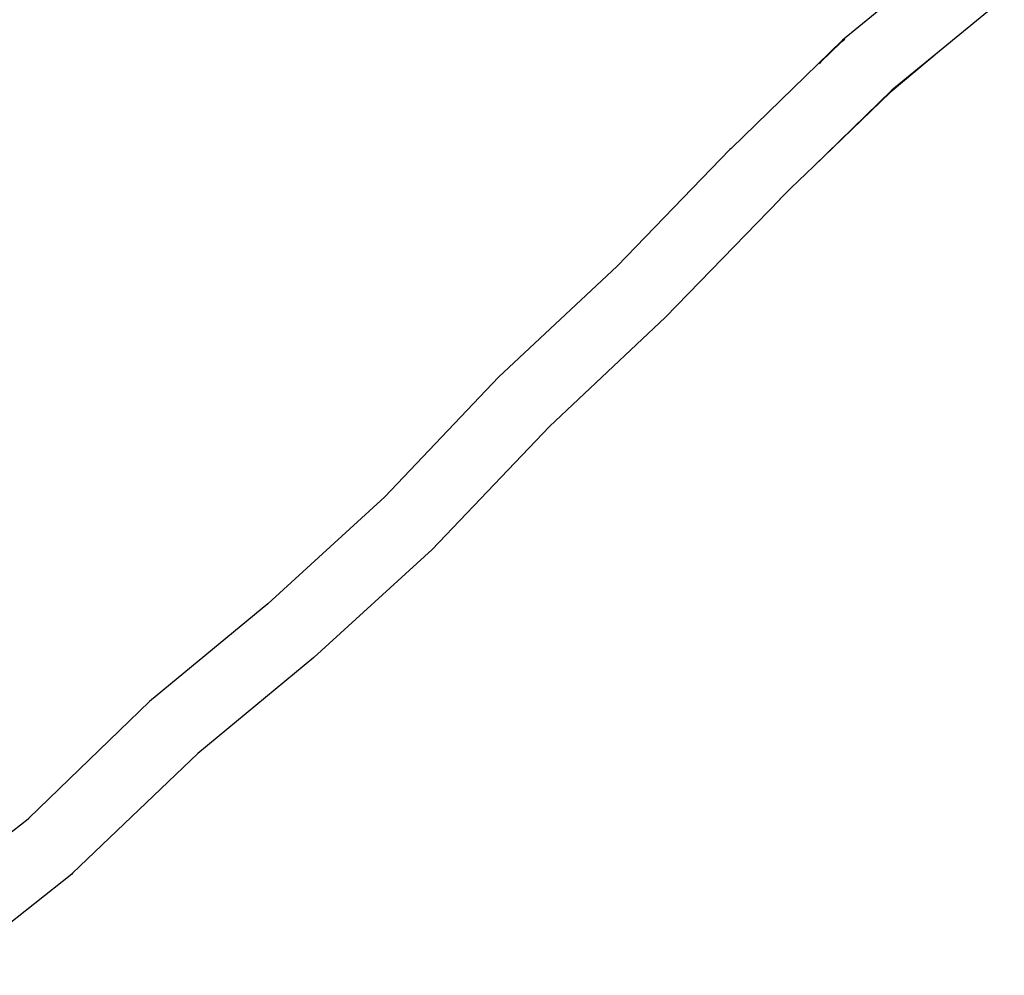
# Model space of a CAD drawing. Units: millimetres. Extents: x 473 to 4655, y -114 to 1106.
# Drawn here: x 3878 to 3989, y 152 to 260 of the extents above; entities that cross this region are included whole.
import ezdxf

# ---------------------------------------------------------------- set-up
doc = ezdxf.new("R2010")
doc.units = ezdxf.units.MM
doc.layers.add('Edges', color=7, linetype='Continuous')

# ---------------------------------------------------------------- blocks, each defined once
blk = doc.blocks.new('eb-THE+GNOME+BAG ls')
at = {"layer": 'Edges'}
for p, q in [((-69.42, -213.27), (-74.95, -217.8)), ((-56.7, -213.02), (-64.03, -219.04)), ((-74.95, -217.8), (-87.52, -230.03)), ((-74.7, -217.72), (-75.14, -218.09)), ((-75.14, -218.09), (-77.4, -220.26)), ((-64.03, -219.04), (-69.59, -223.73)), ((-64.03, -219.04), (-69.4, -223.44)), ((-77.4, -220.26), (-77.61, -220.47)), ((-69.4, -223.44), (-78.2, -232.03)), ((-69.59, -223.73), (-78.2, -232.03)), ((-87.52, -230.03), (-87.68, -230.15)), ((-87.68, -230.15), (-100.42, -243.33)), ((-78.2, -232.03), (-80.8, -234.53)), ((-81.05, -234.78), (-82.05, -235.74)), ((-80.8, -234.53), (-81.05, -234.78)), ((-82.05, -235.79), (-94.93, -249.09)), ((-82.05, -235.74), (-82.05, -235.79)), ((-100.42, -243.33), (-113.79, -255.87)), ((-94.93, -249.09), (-108.05, -261.42)), ((-113.79, -255.87), (-126.62, -269.37)), ((-108.05, -261.42), (-121.28, -275.29)), ((-126.62, -269.37), (-139.83, -281.44)), ((-121.28, -275.29), (-134.64, -287.51)), ((-139.83, -281.44), (-153.2, -292.48)), ((-134.64, -287.51), (-147.75, -298.33)), ((-153.2, -292.48), (-166.8, -305.64)), ((-147.75, -298.33), (-161.88, -311.86)), ((-166.9, -305.73), (-166.83, -305.66)), ((-166.83, -305.66), (-166.8, -305.64)), ((-166.9, -305.73), (-180.87, -316.76)), ((-161.97, -311.96), (-176.44, -323.37)), ((-161.88, -311.86), (-161.97, -311.96))]:
    blk.add_line(p, q, dxfattribs=at)

msp = doc.modelspace()

# ---------------------------------------------------------------- block references
msp.add_blockref('eb-THE+GNOME+BAG ls', (4045.89, 475.33))

doc.saveas('drawing.dxf')
